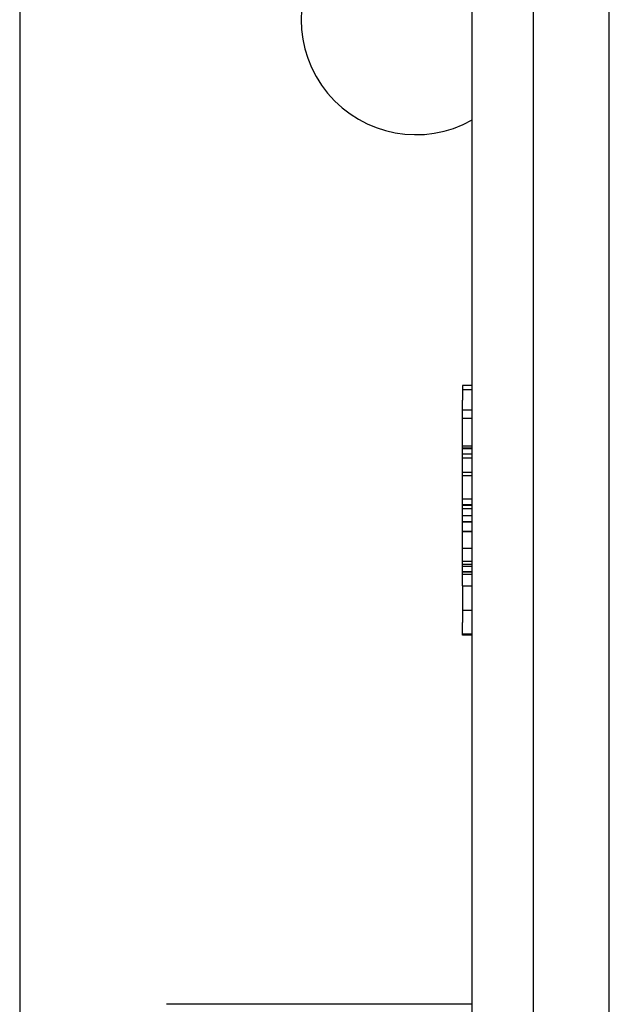
# Model space of a CAD drawing. Units: inches. Extents: x -6.3 to 1.7, y -9.8 to 2.
# Drawn here: x -2.1 to -1.9, y -0.4 to 0 of the extents above; entities that cross this region are included whole.
import ezdxf

# ---------------------------------------------------------------- set-up
doc = ezdxf.new("R2010")
doc.units = ezdxf.units.IN
doc.header["$LTSCALE"] = 0.5
doc.header["$MEASUREMENT"] = 0
doc.layers.add('SHADE-BRACKET', color=7, linetype='Continuous', lineweight=30)
doc.layers.add('System', color=7, linetype='Continuous', lineweight=30)

# ---------------------------------------------------------------- blocks, each defined once
blk = doc.blocks.new('Shade Bracket 02 085733')
at = {"layer": 'SHADE-BRACKET'}
for p, q in [((-1.884, -0.9700000000000006), (-1.884, 0.9699999999999995)), ((-1.915, -0.7820000000000004), (-1.915, 0.7819999999999997)), ((-2.125, 0.7369999999999999), (-2.125, -0.7370000000000003)), ((-1.94, -0.04098780306380068), (-1.94, 0.04098780306399963)), ((-1.94, -0.9575000000000005), (-1.94, -0.04098780306380045)), ((-1.94, -0.1494764665887004), (-1.944, -0.1494764665887004)), ((-1.94, -0.1495446794480003), (-1.944, -0.1495446794480003)), ((-1.94, -0.1512500000000003), (-1.944, -0.1512500000000003)), ((-1.944, -0.1727479652443008), (-1.944, -0.1554791949977004)), ((-1.94, -0.1596401770413003), (-1.944, -0.1596401770413003)), ((-1.94, -0.1630508188903004), (-1.944, -0.1630508188903004)), ((-1.944, -0.2032963824272003), (-1.944, -0.1727479652443007)), ((-1.94, -0.1743741479516003), (-1.944, -0.1743741479516003)), ((-1.94, -0.1751927015185004), (-1.944, -0.1751927015185004)), ((-1.94, -0.1754655522108004), (-1.944, -0.1754655522108004)), ((-1.94, -0.1776483637094004), (-1.944, -0.1776483637094004)), ((-1.94, -0.1792854708433004), (-1.944, -0.1792854708433004)), ((-1.94, -0.1851517748833004), (-1.944, -0.1851517748833004)), ((-1.94, -0.1864478182793005), (-1.944, -0.1864478182793005)), ((-1.94, -0.1959976118803003), (-1.944, -0.1959976118803003)), ((-1.94, -0.1983168494701004), (-1.944, -0.1983168494701004)), ((-1.94, -0.1985896986723005), (-1.944, -0.1985896986723005)), ((-1.94, -0.1999539566040004), (-1.944, -0.1999539566040004)), ((-1.94, -0.2028188955784005), (-1.944, -0.2028188955784005)), ((-1.944, -0.2314000591322004), (-1.944, -0.2032963824272004)), ((-1.94, -0.2052745592594004), (-1.944, -0.2052745592594004)), ((-1.94, -0.2054109823704003), (-1.944, -0.2054109823704003)), ((-1.94, -0.2092309010029004), (-1.944, -0.2092309010029004)), ((-1.94, -0.2093673241138004), (-1.944, -0.2093673241138004)), ((-1.94, -0.2161203932762005), (-1.944, -0.2161203932762005)), ((-1.94, -0.2214409959316005), (-1.944, -0.2214409959316005)), ((-1.94, -0.2227370393276004), (-1.944, -0.2227370393276004)), ((-1.94, -0.2235555958748005), (-1.944, -0.2235555958748005)), ((-1.94, -0.2257384014130004), (-1.944, -0.2257384014130004)), ((-1.94, -0.2258066189289004), (-1.944, -0.2258066189289004)), ((-1.94, -0.2267615985870004), (-1.944, -0.2267615985870004)), ((-1.94, -0.2315364909172004), (-1.944, -0.2315364909172003)), ((-1.94, -0.2414955687523005), (-1.944, -0.2414955687523005)), ((-1.94, -0.2415637803078005), (-1.944, -0.2415637803078005)), ((-1.944, -0.2516592812538119), (-1.944, -0.2463829101286004)), ((-1.94, -0.2512500000000004), (-1.944, -0.2512500000000004)), ((-1.94, -0.2516592812538004), (-1.944, -0.2516592812538004)), ((-1.94, -0.4025000000000003), (-2.065, -0.4025000000000003))]:
    blk.add_line(p, q, dxfattribs=at)
blk.add_arc((-1.963, -4.440892098500626e-16), 0.04699999999999999, 60.70136326081577, 299.2986367393035, dxfattribs=at)
for points in [[(-1.944, -0.1494764665887004), (-1.944, -0.1494764665887005), (-1.944, -0.1494991854998995), (-1.944, -0.1495446794480005)], [(-1.944, -0.1495446794480003), (-1.944, -0.1495446794480003), (-1.944, -0.1515228512976005), (-1.944, -0.1554791949977004)], [(-1.944, -0.2314000591322004), (-1.944, -0.2378802847862005), (-1.944, -0.2428598237038004), (-1.944, -0.2463829101286005)]]:
    blk.add_open_spline(points, degree=3, dxfattribs=at)
blk = doc.blocks.new('System Upper 085735')
at = {"layer": 'SHADE-BRACKET'}
blk.add_blockref('Shade Bracket 02 085733', (0, 0), dxfattribs=at)
blk = doc.blocks.new('System 085735')
at = {"layer": 'System'}
blk.add_blockref('System Upper 085735', (1.012582828213949e-14, 4.868899497565612e-15), dxfattribs=at)

msp = doc.modelspace()

# ---------------------------------------------------------------- block references
at = {"layer": 'System'}
msp.add_blockref('System 085735', (1.989950769865569e-14, 1.245784540546286e-14), dxfattribs=at)

doc.saveas('drawing.dxf')
